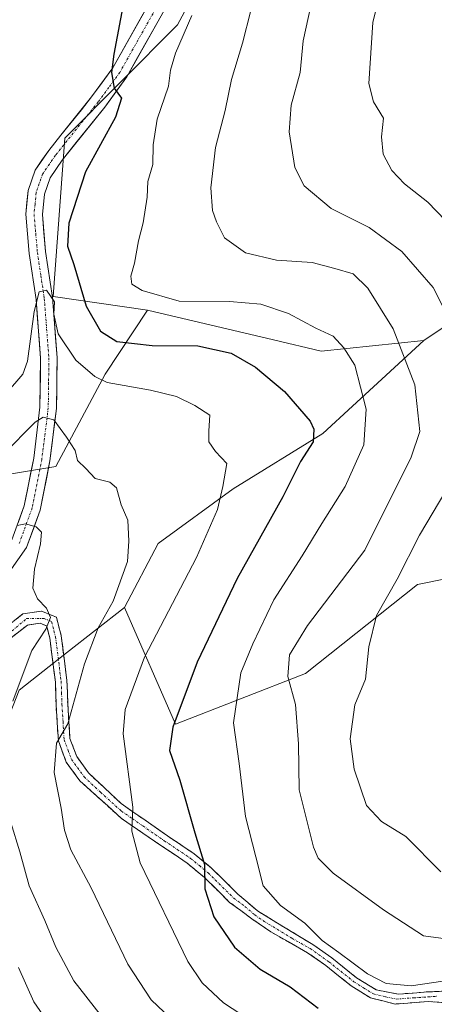
# Model space of a CAD drawing. Units: metres. Extents: x 593322 to 596758, y 4763770 to 4766130.
# Drawn here: x 595678 to 595768, y 4764992 to 4765205 of the extents above; entities that cross this region are included whole.
import ezdxf

# ---------------------------------------------------------------- set-up
doc = ezdxf.new("R2010")
doc.units = ezdxf.units.M
doc.header["$MEASUREMENT"] = 0
doc.linetypes.add('TRAZO_Y_PUNTO', pattern=[1, 0.5, -0.25, 0, -0.25])
doc.linetypes.add('TRAZOSX2', pattern=[1.5, 1, -0.5])
for name, color, linetype, lineweight in [('Arbolado forestal CxS', 92, 'Continuous', 0), ('Camino', 19, 'TRAZOSX2', 0), ('Camino Cxs', 19, 'Continuous', 0), ('Camino eje', 19, 'TRAZO_Y_PUNTO', 0), ('Curva de nivel maestra', 36, 'Continuous', 30), ('Curva de nivel normal', 36, 'Continuous', 0), ('Pastizal CxS', 92, 'Continuous', 0), ('Pista', 135, 'Continuous', 13), ('Pista Cxs', 135, 'Continuous', 0), ('Pista eje', 135, 'TRAZO_Y_PUNTO', 0), ('Prado CxS', 92, 'Continuous', 0)]:
    doc.layers.add(name, color=color, linetype=linetype, lineweight=lineweight)

# ---------------------------------------------------------------- blocks, each defined once
blk = doc.blocks.new('*U151')
at = {"layer": 'Prado CxS', "color": 92, "linetype": 'Continuous', "lineweight": 0}
blk.add_polyline3d([(595577.6959, 4764876.9133, 742.4105), (595577.6961, 4764897.0077, 749.3437), (595569.4539, 4764903.0949, 754.7851), (595564.0609, 4764909.9257, 757.925), (595562.6251, 4764925.7143, 758.5197), (595562.6253, 4764941.5031, 761.0337), (595571.2379, 4764957.2921, 762.7624), (595571.1693, 4764957.5817, 762.8587), (595584.5385, 4764960.9261, 763.0969), (595598.7895, 4764958.0737, 760.8406), (595610.1895, 4764958.7869, 759.4377), (595632.9589, 4764979.5395, 760.1225), (595647.3127, 4764986.7161, 761.9478), (595656.6425, 4764995.3285, 768.8872), (595662.3837, 4765006.8115, 774.3875), (595653.0547, 4765021.1645, 774.8338), (595667.1597, 4765032.7529, 782.1532), (595677.8483, 4765059.8439, 786.9291), (595688.1473, 4765067.9073, 789.5672), (595700.6947, 4765077.7297, 792.9228), (595711.7053, 4765052.5481, 801.3607), (595739.8905, 4765063.4769, 811.8414), (595764.1211, 4765082.7181, 818.7233), (595815.7691, 4765093.1613, 835.1461)], dxfattribs=at)
blk = doc.blocks.new('*U174')
at = {"layer": 'Curva de nivel normal', "color": 36, "linetype": 'Continuous', "lineweight": 0}
blk.add_polyline3d([(595776.7, 4765005.22, 810), (595765.44, 4765006.77, 810), (595756.72, 4765012.33, 810), (595745.87, 4765020.26, 810), (595742.58, 4765023.55, 810), (595741.62, 4765025.91, 810), (595738.51, 4765038.34, 810), (595738.34, 4765048.24, 810), (595737.66, 4765056.8, 810), (595736.04, 4765062.85, 810), (595736.38, 4765067.54, 810), (595740.28, 4765073.82, 810), (595752.69, 4765090.16, 810), (595762.73, 4765110.25, 810), (595764.63, 4765115.83, 810), (595763.54, 4765125.86, 810), (595758.87, 4765137.97, 810), (595753.34, 4765146.81, 810), (595750.17, 4765149.86, 810), (595746.19, 4765151.06, 810), (595741.28, 4765152.36, 810), (595733.56, 4765152.87, 810), (595726.87, 4765154.41, 810), (595722.31, 4765157.65, 810), (595720.61, 4765161.15, 810), (595719.7, 4765163.57, 810), (595719.4, 4765168.49, 810), (595720.38, 4765177.24, 810), (595722.46, 4765185.24, 810), (595723.81, 4765191.94, 810), (595726.19, 4765199.77, 810), (595728.04, 4765206.83, 810)], dxfattribs=at)
blk = doc.blocks.new('*U179')
at = {"layer": 'Curva de nivel normal', "color": 36, "linetype": 'Continuous', "lineweight": 0}
blk.add_polyline3d([(595715.25, 4765205.75, 805), (595711.75, 4765197.63, 805), (595710.64, 4765193.96, 805), (595710.21, 4765190.48, 805), (595707.75, 4765183.31, 805), (595706.89, 4765177.76, 805), (595706.8, 4765173.57, 805), (595705.71, 4765169.86, 805), (595705.58, 4765166.5, 805), (595704.75, 4765160.95, 805), (595703.71, 4765157.01, 805), (595702.85, 4765152.2, 805), (595702.07, 4765149.4, 805), (595702.23, 4765147.69, 805), (595704.48, 4765146.29, 805), (595712.53, 4765144, 805), (595723.43, 4765143.9, 805), (595730.2, 4765143.36, 805), (595736.2, 4765141.35, 805), (595742.12, 4765138.14, 805), (595745.86, 4765136.4, 805), (595748.16, 4765133.9, 805), (595750.54, 4765130.12, 805), (595752.96, 4765120.63, 805), (595752.47, 4765112.91, 805), (595748.43, 4765103.91, 805), (595743.43, 4765095.91, 805), (595739.17, 4765088.92, 805), (595732.97, 4765079.42, 805), (595728.46, 4765069.9, 805), (595725.85, 4765063.61, 805), (595724.26, 4765052.82, 805), (595725.49, 4765044.02, 805), (595726.86, 4765032.53, 805), (595729.1, 4765023.84, 805), (595730.68, 4765017.55, 805), (595734.44, 4765013.28, 805), (595739.69, 4765009.46, 805), (595743.47, 4765005.7, 805), (595747.05, 4765003.12, 805), (595753.29, 4764998.51, 805), (595757.29, 4764996.45, 805), (595762.76, 4764995.92, 805), (595772.07, 4764997.28, 805)], dxfattribs=at)
blk = doc.blocks.new('*U180')
at = {"layer": 'Curva de nivel normal', "color": 36, "linetype": 'Continuous', "lineweight": 0}
blk.add_polyline3d([(595758.86, 4765221.98, 820), (595754.42, 4765204.21, 820), (595753.58, 4765191.04, 820), (595754.56, 4765187.11, 820), (595756.73, 4765183.54, 820), (595756.3, 4765179.51, 820), (595756.67, 4765175.8, 820), (595758.53, 4765172.22, 820), (595761.28, 4765169.33, 820), (595766.31, 4765165.38, 820), (595772.1, 4765159.44, 820)], dxfattribs=at)
blk = doc.blocks.new('*U198')
at = {"layer": 'Curva de nivel normal', "color": 36, "linetype": 'Continuous', "lineweight": 0}
blk.add_polyline3d([(595675.13, 4765124.06, 795), (595678.63, 4765128.17, 795), (595679.65, 4765131, 795), (595681.1, 4765141.72, 795), (595682.19, 4765146.03, 795), (595683.76, 4765146.36, 795), (595685.49, 4765143.82, 795), (595685.38, 4765141.18, 795), (595686.3, 4765136.93, 795), (595690.13, 4765131.25, 795), (595694.25, 4765127.7, 795), (595696.94, 4765126.4, 795), (595706.29, 4765124.76, 795), (595711.92, 4765123.39, 795), (595715.89, 4765121.39, 795), (595719.16, 4765119.32, 795), (595718.96, 4765115.95, 795), (595718.96, 4765113.56, 795), (595720.41, 4765111.48, 795), (595722.83, 4765108.89, 795), (595721.95, 4765103.91, 795), (595720.79, 4765098.94, 795), (595716.25, 4765088.54, 795), (595704.97, 4765066.98, 795), (595700.83, 4765055.68, 795), (595700.37, 4765050.43, 795), (595702.46, 4765034.56, 795), (595702.26, 4765029.39, 795), (595704.06, 4765022.5, 795), (595714.39, 4765001.21, 795), (595717.48, 4764996.58, 795), (595722.11, 4764992.26, 795), (595727.74, 4764988.57, 795)], dxfattribs=at)
blk = doc.blocks.new('*U203')
at = {"layer": 'Curva de nivel normal', "color": 36, "linetype": 'Continuous', "lineweight": 0}
blk.add_polyline3d([(595689.49, 4764980.29, 780), (595681.08, 4764992.48, 780), (595677.75, 4764999.88, 780)], dxfattribs=at)
blk = doc.blocks.new('*U208')
at = {"layer": 'Curva de nivel normal', "color": 36, "linetype": 'Continuous', "lineweight": 0}
for points in [[(595741.04, 4765207.84, 815), (595739.36, 4765200.31, 815), (595738.7, 4765193.46, 815), (595736.74, 4765186.38, 815), (595736.3, 4765180.6, 815), (595737.52, 4765172.9, 815), (595739.56, 4765168.9, 815), (595745.42, 4765164, 815), (595753.64, 4765159.94, 815), (595760.74, 4765154.74, 815), (595767.52, 4765146.94, 815), (595770.28, 4765141.42, 815)], [(595772.95, 4765107.58, 815), (595764.57, 4765093.4, 815), (595759.69, 4765083.88, 815), (595755.25, 4765076, 815), (595753.6, 4765069.26, 815), (595752.87, 4765062.23, 815), (595750.52, 4765056.67, 815), (595749.52, 4765049.33, 815), (595750.4, 4765042.78, 815), (595753.08, 4765034.9, 815), (595756.28, 4765031.48, 815), (595761.58, 4765028.23, 815), (595769.14, 4765020.59, 815)]]:
    blk.add_polyline3d(points, dxfattribs=at)
blk = doc.blocks.new('*U230')
at = {"layer": 'Curva de nivel maestra', "color": 36, "linetype": 'Continuous', "lineweight": 30}
blk.add_polyline3d([(595701.97, 4765216.54, 800), (595698.34, 4765197.42, 800), (595697.89, 4765193.44, 800), (595698.45, 4765190.06, 800), (595700.06, 4765187.88, 800), (595698.71, 4765183.79, 800), (595692.23, 4765171.93, 800), (595688.61, 4765160.86, 800), (595688.33, 4765155.88, 800), (595689.74, 4765151.93, 800), (595692.35, 4765142.91, 800), (595695.45, 4765137.5, 800), (595699.03, 4765135.28, 800), (595706.64, 4765134.37, 800), (595716.55, 4765134.31, 800), (595723.74, 4765132.71, 800), (595729.03, 4765129.71, 800), (595735.28, 4765124.42, 800), (595740.88, 4765118.02, 800), (595741.68, 4765116.33, 800), (595741.5, 4765113.56, 800), (595738.8, 4765109.34, 800), (595734.96, 4765101.64, 800), (595725.08, 4765084.02, 800), (595716.43, 4765065.92, 800), (595711.15, 4765051.89, 800), (595710.4, 4765046.85, 800), (595712.63, 4765040.44, 800), (595715.88, 4765029.02, 800), (595717.99, 4765022.14, 800), (595718.06, 4765016.88, 800), (595720.04, 4765010.86, 800), (595724.48, 4765004.3, 800), (595730.01, 4764999.5, 800), (595736.55, 4764995.71, 800), (595742.59, 4764991.08, 800)], dxfattribs=at)

msp = doc.modelspace()

# ---------------------------------------------------------------- linework, layer by layer
at = {"layer": 'Arbolado forestal CxS', "color": 92, "linetype": 'Continuous', "lineweight": 0}
for points in [[(595723.37, 4765286.51, 814.15), (595726.58, 4765249.1, 807.61), (595723.83, 4765225.54, 808.04), (595712.16, 4765203.74, 805.8), (595687.74, 4765179.24, 798.68), (595685.2, 4765144.96, 796.68), (595705.65, 4765142.01, 802.17)], [(595870.91, 4765205.31, 862.21), (595856.66, 4765185.36, 856.94), (595830.96, 4765166.48, 846.42), (595791.82, 4765153.08, 827.87), (595777.68, 4765143.62, 819.16), (595765.47, 4765135.45, 813.01), (595743.28, 4765133.15, 803.71), (595743.28, 4765133.15, 803.71), (595732.93, 4765135.59, 802.08), (595705.65, 4765142.01, 802.17), (595685.2, 4765144.96, 796.68), (595687.74, 4765179.24, 798.68), (595712.16, 4765203.74, 805.8), (595723.83, 4765225.54, 808.04)], [(595521.54, 4765015.66, 791.89), (595544.4, 4765026.02, 793.03), (595573.13, 4765040.12, 792.06), (595605.67, 4765062.89, 790.58), (595636.5, 4765103.08, 790.33), (595660.79, 4765104.1, 787.89), (595685.8, 4765108.26, 788.75), (595696.49, 4765128.23, 794.39), (595705.65, 4765142.01, 802.17), (595732.93, 4765135.59, 802.08), (595743.28, 4765133.15, 803.71), (595765.47, 4765135.45, 813.01), (595750.04, 4765121.28, 804.65), (595743.6, 4765115.37, 802.23), (595724.21, 4765103.38, 797.15), (595707.93, 4765091.61, 792.94), (595700.69, 4765077.73, 792.92), (595688.15, 4765067.91, 789.57), (595677.85, 4765059.84, 786.93), (595667.16, 4765032.75, 782.15), (595653.05, 4765021.16, 774.83), (595662.38, 4765006.81, 774.39), (595656.64, 4764995.33, 768.89), (595647.31, 4764986.72, 761.95)], [(595705.65, 4765142.01, 802.17), (595696.49, 4765128.23, 794.39), (595685.8, 4765108.26, 788.75), (595660.79, 4765104.1, 787.89), (595636.5, 4765103.08, 790.33)], [(595815.77, 4765093.16, 835.15), (595764.12, 4765082.72, 818.72), (595739.89, 4765063.48, 811.84), (595711.71, 4765052.55, 801.36), (595700.69, 4765077.73, 792.92), (595707.93, 4765091.61, 792.94), (595724.21, 4765103.38, 797.15), (595743.6, 4765115.37, 802.23), (595750.04, 4765121.28, 804.65), (595765.47, 4765135.45, 813.01), (595777.68, 4765143.62, 819.16)], [(595705.65, 4765142.01, 802.17), (595732.93, 4765135.59, 802.08), (595743.28, 4765133.15, 803.71), (595765.47, 4765135.45, 813.01)], [(595705.65, 4765142.01, 802.17), (595732.93, 4765135.59, 802.08), (595743.28, 4765133.15, 803.71), (595765.47, 4765135.45, 813.01)], [(595777.68, 4765143.62, 819.16), (595765.47, 4765135.45, 813.01)], [(595777.68, 4765143.62, 819.16), (595765.47, 4765135.45, 813.01)], [(595765.47, 4765135.45, 813.01), (595750.04, 4765121.28, 804.65), (595743.6, 4765115.37, 802.23), (595724.21, 4765103.38, 797.15), (595707.93, 4765091.61, 792.94), (595700.69, 4765077.73, 792.92)], [(595765.47, 4765135.45, 813.01), (595750.04, 4765121.28, 804.65), (595743.6, 4765115.37, 802.23), (595724.21, 4765103.38, 797.15), (595707.93, 4765091.61, 792.94), (595700.69, 4765077.73, 792.92)], [(595700.69, 4765077.73, 792.92), (595711.71, 4765052.55, 801.36), (595739.89, 4765063.48, 811.84), (595764.12, 4765082.72, 818.72), (595815.77, 4765093.16, 835.15), (595826.02, 4765088.26, 838.68), (595830.18, 4765068.65, 839.33), (595821.08, 4765044.98, 830.08), (595787.44, 4765008.81, 811.06), (595775.66, 4764992.71, 800.97), (595760.71, 4764973.2, 790.27), (595790.05, 4764940.67, 790.45), (595798.34, 4764921.54, 792.12), (595794.51, 4764886.45, 784.67), (595791.32, 4764848.18, 775.21), (595778.19, 4764805.38, 759.1), (595814.29, 4764804.81, 758.57), (595838.52, 4764837.34, 772.6), (595866.59, 4764882.63, 789.56), (595881.9, 4764918.35, 801.64), (595909.65, 4764948.35, 816.35)], [(595577.7, 4764876.91, 742.41), (595577.7, 4764897.01, 749.34), (595569.45, 4764903.09, 754.79), (595564.06, 4764909.93, 757.92), (595562.63, 4764925.71, 758.52), (595562.63, 4764941.5, 761.03), (595571.24, 4764957.29, 762.76), (595571.17, 4764957.58, 762.86), (595584.54, 4764960.93, 763.1), (595598.79, 4764958.07, 760.84), (595610.19, 4764958.79, 759.44), (595632.96, 4764979.54, 760.12), (595647.31, 4764986.72, 761.95), (595656.64, 4764995.33, 768.89), (595662.38, 4765006.81, 774.39), (595653.05, 4765021.16, 774.83), (595667.16, 4765032.75, 782.15), (595677.85, 4765059.84, 786.93), (595688.15, 4765067.91, 789.57), (595700.69, 4765077.73, 792.92)]]:
    msp.add_polyline3d(points, dxfattribs=at)
at = {"layer": 'Camino', "color": 19, "linetype": 'TRAZOSX2', "lineweight": 0}
for points in [[(595674.53, 4765073.15), (595678.67, 4765076.34), (595682.71, 4765076.95), (595685.93, 4765075.64), (595686.98, 4765071.63), (595688.21, 4765061.94), (595688.39, 4765056.87), (595688.86, 4765049.42), (595690.32, 4765045.49), (595692.89, 4765041.96), (595699.95, 4765035.33), (595704.61, 4765032.08), (595709.98, 4765028.36), (595715.74, 4765024.51), (595719.53, 4765021.39), (595725.22, 4765015.77), (595729.47, 4765012.12), (595741.46, 4765004.84), (595745.54, 4765001.97), (595750.93, 4764997.66), (595755.18, 4764995.08), (595759.97, 4764994.12), (595766.32, 4764994.63), (595770.13, 4764994.78)], [(595770.23, 4764992.28), (595766.49, 4764992.56), (595759.3, 4764991.99), (595753.94, 4764993.33), (595749.73, 4764995.95), (595744.29, 4765000.3), (595740.32, 4765003.09), (595732.33, 4765007.61), (595728.24, 4765010.43), (595723.44, 4765013.98), (595718, 4765019.35), (595714.23, 4765022.49), (595708.57, 4765026.26), (595704.67, 4765028.93), (595700.04, 4765032.11), (595691, 4765040.27), (595688.08, 4765044.28), (595686.36, 4765048.89), (595685.86, 4765056.75), (595685.7, 4765061.62), (595684.49, 4765071.15), (595683.81, 4765073.78), (595682.4, 4765074.35), (595679.69, 4765073.94), (595676.14, 4765071.21)]]:
    msp.add_lwpolyline(points, dxfattribs=at)
at = {"layer": 'Camino Cxs', "color": 19, "linetype": 'Continuous', "lineweight": 0}
for points in [[(595676.6, 4765074.75, 783.06), (595678.67, 4765076.34, 783.68), (595682.71, 4765076.95, 784.58), (595685.93, 4765075.64, 785.11), (595686.98, 4765071.63, 785.84), (595687.6, 4765066.79, 787.19), (595688.21, 4765061.94, 788.55), (595688.3, 4765059.41, 789.11), (595688.39, 4765056.87, 789.55), (595688.63, 4765053.15, 790.12), (595688.86, 4765049.42, 790.71), (595690.32, 4765045.49, 791.03), (595692.89, 4765041.96, 791.54), (595696.42, 4765038.65, 792.22), (595699.95, 4765035.33, 793.69), (595702.28, 4765033.71, 794.27), (595704.61, 4765032.08, 795.44), (595707.3, 4765030.22, 796.35), (595709.98, 4765028.36, 797.03), (595712.86, 4765026.44, 798.21), (595715.74, 4765024.51, 799.06), (595719.53, 4765021.39, 800.38), (595722.38, 4765018.58, 800.86), (595725.22, 4765015.77, 801.81), (595727.35, 4765013.95, 802.16), (595729.47, 4765012.12, 802.87), (595733.47, 4765009.69, 803.31), (595737.46, 4765007.27, 803.41), (595741.46, 4765004.84, 803.83), (595745.54, 4765001.97, 803.94), (595748.24, 4764999.82, 804.03), (595750.93, 4764997.66, 803.73), (595755.18, 4764995.08, 803.86), (595759.97, 4764994.12, 803.42), (595763.15, 4764994.38, 803.45), (595766.32, 4764994.63, 803.41), (595770.13, 4764994.78, 803.24)], [(595770.23, 4764992.28, 802.31), (595766.49, 4764992.56, 802.55), (595762.9, 4764992.28, 802.84), (595759.3, 4764991.99, 802.96), (595756.62, 4764992.66, 803.06), (595753.94, 4764993.33, 803.24), (595749.73, 4764995.95, 803.24), (595747.01, 4764998.13, 803.47), (595744.29, 4765000.3, 803.23), (595740.32, 4765003.09, 803.19), (595736.33, 4765005.35, 802.96), (595732.33, 4765007.61, 802.61), (595728.24, 4765010.43, 802.27), (595725.84, 4765012.21, 801.57), (595723.44, 4765013.98, 801.34), (595720.72, 4765016.67, 800.45), (595718, 4765019.35, 799.96), (595714.23, 4765022.49, 798.57), (595711.4, 4765024.38, 797.85), (595708.57, 4765026.26, 796.71), (595704.67, 4765028.93, 795.51), (595702.36, 4765030.52, 794.71), (595700.04, 4765032.11, 793.77), (595697.03, 4765034.83, 792.91), (595694.01, 4765037.55, 791.92), (595691, 4765040.27, 791.12), (595688.08, 4765044.28, 790.63), (595686.36, 4765048.89, 789.87), (595686.11, 4765052.82, 789.37), (595685.86, 4765056.75, 788.75), (595685.7, 4765061.62, 787.83), (595685.1, 4765066.39, 786.63), (595684.49, 4765071.15, 785.35), (595683.81, 4765073.78, 784.57), (595682.4, 4765074.35, 784.28), (595679.69, 4765073.94, 783.64), (595676.14, 4765071.21, 782.76)]]:
    msp.add_polyline3d(points, dxfattribs=at)
at = {"layer": 'Camino eje', "color": 19, "linetype": 'TRAZO_Y_PUNTO', "lineweight": 0}
msp.add_lwpolyline([(595675.48, 4765071.99), (595679.48, 4765075.35), (595683.26, 4765075.37), (595684.87, 4765074.71), (595685.4, 4765072.71), (595685.74, 4765071.39), (595686.96, 4765061.78), (595687.05, 4765059.25), (595687.13, 4765056.81), (595687.36, 4765053.09), (595687.61, 4765049.16), (595688.47, 4765046.85), (595689.2, 4765044.89), (595691.95, 4765041.12), (595695.48, 4765037.8), (595700, 4765033.72), (595702.33, 4765032.1), (595704.64, 4765030.51), (595707.33, 4765028.65), (595709.28, 4765027.31), (595712.11, 4765025.43), (595714.99, 4765023.5), (595716.88, 4765021.94), (595718.77, 4765020.37), (595724.33, 4765014.88), (595726.73, 4765013.1), (595728.86, 4765011.28), (595730.9, 4765009.87), (595736.9, 4765006.23), (595740.89, 4765003.97), (595744.92, 4765001.14), (595750.33, 4764996.81), (595752.44, 4764995.5), (595754.56, 4764994.21), (595757.24, 4764993.54), (595759.64, 4764993.06), (595763.23, 4764993.34), (595766.41, 4764993.54), (595768.31, 4764993.67)], dxfattribs=at)
at = {"layer": 'Curva de nivel normal', "color": 36, "linetype": 'Continuous', "lineweight": 0}
for points in [[(595674.45, 4765110.88, 790), (595681.36, 4765117.79, 790), (595683.03, 4765118.88, 790), (595685.4, 4765118.31, 790), (595688.09, 4765114.55, 790), (595690.02, 4765111.66, 790), (595690.5, 4765109.56, 790), (595692.32, 4765107.78, 790), (595694.3, 4765105.65, 790), (595697.52, 4765104.86, 790), (595698.91, 4765103.64, 790), (595699.97, 4765099.97, 790), (595701.36, 4765096.64, 790), (595701.63, 4765092.1, 790), (595701.35, 4765087.68, 790), (595698.25, 4765079.14, 790), (595695, 4765073.33, 790), (595692.01, 4765065.59, 790), (595688.41, 4765052.59, 790), (595685.94, 4765048.38, 790), (595685.42, 4765042.09, 790), (595686.98, 4765034.38, 790), (595687.68, 4765029.59, 790), (595689.08, 4765025.31, 790), (595693.49, 4765017.13, 790), (595701.37, 4765000.65, 790), (595706.46, 4764992.93, 790), (595713.39, 4764986.37, 790)], [(595677.45, 4765095.49, 785), (595679.24, 4765095.87, 785), (595681.56, 4765095.2, 785), (595682.67, 4765094.03, 785), (595682.52, 4765091.5, 785), (595681.21, 4765086.04, 785), (595680.8, 4765081.92, 785), (595681.84, 4765079.59, 785), (595683.82, 4765077.59, 785), (595684.62, 4765075.59, 785), (595683.65, 4765073.06, 785), (595680.62, 4765068.46, 785), (595678.77, 4765063.44, 785), (595676.49, 4765057.47, 785)], [(595676.1, 4765031.26, 785), (595678, 4765024.92, 785), (595680.03, 4765017.56, 785), (595683.46, 4765010.03, 785), (595685.82, 4765004.3, 785), (595689.71, 4764996.99, 785), (595695.44, 4764989.7, 785)]]:
    msp.add_polyline3d(points, dxfattribs=at)
at = {"layer": 'Pastizal CxS', "color": 92, "linetype": 'Continuous', "lineweight": 0}
for points in [[(595723.37, 4765286.51, 814.15), (595726.58, 4765249.1, 807.61), (595723.83, 4765225.54, 808.04), (595712.16, 4765203.74, 805.8), (595687.74, 4765179.24, 798.68), (595685.2, 4765144.96, 796.68), (595705.65, 4765142.01, 802.17)], [(595723.83, 4765225.54, 808.04), (595712.16, 4765203.74, 805.8), (595687.74, 4765179.24, 798.68), (595685.2, 4765144.96, 796.68), (595705.65, 4765142.01, 802.17), (595696.49, 4765128.23, 794.39), (595685.8, 4765108.26, 788.75), (595660.79, 4765104.1, 787.89), (595636.5, 4765103.08, 790.33), (595624.6, 4765131.55, 784.45), (595608.55, 4765155.94, 786.46), (595607.38, 4765157.71, 786.68), (595563.94, 4765125.37, 781.83), (595508.8, 4765104.18, 776.48), (595469.1, 4765086.95, 771.44), (595446.81, 4765076.99, 768.53), (595426.2, 4765068.86, 764.69), (595391.5, 4765057.47, 758.82)], [(595705.65, 4765142.01, 802.17), (595696.49, 4765128.23, 794.39), (595685.8, 4765108.26, 788.75), (595660.79, 4765104.1, 787.89), (595636.5, 4765103.08, 790.33)]]:
    msp.add_polyline3d(points, dxfattribs=at)
at = {"layer": 'Pista', "color": 135, "linetype": 'Continuous', "lineweight": 13}
for points in [[(595676.28, 4765092.4), (595678.95, 4765099.76), (595681.01, 4765110.06), (595682.38, 4765121.04), (595682.51, 4765131.63), (595681.53, 4765144.35), (595680.04, 4765154.28), (595679.29, 4765162.77), (595679.8, 4765167.9), (595681.33, 4765172.28), (595684.29, 4765176.6), (595686.91, 4765179.87), (595693.55, 4765188.15), (595698.16, 4765194.42), (595707.42, 4765210.89)], [(595710.58, 4765209.21), (595701.17, 4765192.48), (595696.39, 4765185.97), (595687.16, 4765174.47), (595684.55, 4765170.65), (595683.32, 4765167.12), (595682.89, 4765162.75), (595683.59, 4765154.7), (595685.09, 4765144.76), (595686.09, 4765131.74), (595685.95, 4765120.79), (595684.54, 4765109.49), (595682.4, 4765098.79), (595679.48, 4765090.74), (595675.74, 4765085.36), (595671.21, 4765081.35), (595663.94, 4765076.24), (595656.24, 4765069.88), (595649.88, 4765063.34), (595648.16, 4765060.96)]]:
    msp.add_lwpolyline(points, dxfattribs=at)
at = {"layer": 'Pista Cxs', "color": 135, "linetype": 'Continuous', "lineweight": 0}
for points in [[(595677.62, 4765096.08, 784.96), (595678.95, 4765099.76, 785.98), (595679.64, 4765103.19, 786.73), (595680.32, 4765106.63, 787.45), (595681.01, 4765110.06, 787.98), (595681.47, 4765113.72, 788.58), (595681.92, 4765117.38, 789.53), (595682.38, 4765121.04, 790.74), (595682.42, 4765124.57, 792), (595682.47, 4765128.1, 793.35), (595682.51, 4765131.63, 793.47), (595682.18, 4765135.87, 793.77), (595681.86, 4765140.11, 794.2), (595681.53, 4765144.35, 794.64), (595681.03, 4765147.66, 795.27), (595680.54, 4765150.97, 795.79), (595680.04, 4765154.28, 796.18), (595679.67, 4765158.53, 796.32), (595679.29, 4765162.77, 796.64), (595679.55, 4765165.34, 796.81), (595679.8, 4765167.9, 796.98), (595681.33, 4765172.28, 797.3), (595682.81, 4765174.44, 797.52), (595684.29, 4765176.6, 797.76), (595686.91, 4765179.87, 798.15), (595689.12, 4765182.63, 798.49), (595691.34, 4765185.39, 798.94), (595693.55, 4765188.15, 799.28), (595695.86, 4765191.29, 799.54), (595698.16, 4765194.42, 799.93), (595700.48, 4765198.54, 800.49), (595702.79, 4765202.66, 800.97), (595705.11, 4765206.77, 801.4)], [(595708.23, 4765205.03, 802), (595705.88, 4765200.85, 801.43), (595703.52, 4765196.66, 801.04), (595701.17, 4765192.48, 800.43), (595698.78, 4765189.23, 800.04), (595696.39, 4765185.97, 799.48), (595693.31, 4765182.14, 799.09), (595690.24, 4765178.3, 798.46), (595687.16, 4765174.47, 798.04), (595684.55, 4765170.65, 797.58), (595683.32, 4765167.12, 797.31), (595682.89, 4765162.75, 796.96), (595683.24, 4765158.73, 796.96), (595683.59, 4765154.7, 796.49), (595684.09, 4765151.39, 796.08), (595684.59, 4765148.07, 795.61), (595685.09, 4765144.76, 795.17), (595685.42, 4765140.42, 794.98), (595685.76, 4765136.08, 794.34), (595686.09, 4765131.74, 793.04), (595686.04, 4765128.09, 791.95), (595686, 4765124.44, 791.09), (595685.95, 4765120.79, 790.5), (595685.48, 4765117.02, 789.75), (595685.01, 4765113.26, 788.74), (595684.54, 4765109.49, 788), (595683.83, 4765105.92, 787.36), (595683.11, 4765102.36, 786.66), (595682.4, 4765098.79, 785.84), (595680.94, 4765094.77, 784.55), (595679.48, 4765090.74, 783.91), (595677.61, 4765088.05, 783.19)]]:
    msp.add_polyline3d(points, dxfattribs=at)
at = {"layer": 'Pista eje', "color": 135, "linetype": 'TRAZO_Y_PUNTO', "lineweight": 0}
msp.add_lwpolyline([(595709, 4765210.05), (595699.67, 4765193.45), (595697.28, 4765190.2), (595694.97, 4765187.06), (595691.64, 4765182.91), (595685.73, 4765175.54), (595684.42, 4765173.63), (595682.94, 4765171.47), (595681.56, 4765167.51), (595681.31, 4765164.95), (595681.09, 4765162.76), (595681.47, 4765158.52), (595681.82, 4765154.49), (595682.56, 4765149.53), (595683.31, 4765144.56), (595684.3, 4765131.69), (595684.24, 4765126.39), (595684.17, 4765120.92), (595682.78, 4765109.78), (595680.68, 4765099.28), (595677.88, 4765091.57)], dxfattribs=at)
at = {"layer": 'Prado CxS', "color": 92, "linetype": 'Continuous', "lineweight": 0}
for points in [[(595700.69, 4765077.73, 792.92), (595711.71, 4765052.55, 801.36), (595739.89, 4765063.48, 811.84), (595764.12, 4765082.72, 818.72), (595815.77, 4765093.16, 835.15), (595826.02, 4765088.26, 838.68), (595830.18, 4765068.65, 839.33), (595821.08, 4765044.98, 830.08), (595787.44, 4765008.81, 811.06), (595775.66, 4764992.71, 800.97), (595760.71, 4764973.2, 790.27), (595790.05, 4764940.67, 790.45), (595798.34, 4764921.54, 792.12), (595794.51, 4764886.45, 784.67), (595791.32, 4764848.18, 775.21), (595778.19, 4764805.38, 759.1), (595814.29, 4764804.81, 758.57), (595838.52, 4764837.34, 772.6), (595866.59, 4764882.63, 789.56), (595881.9, 4764918.35, 801.64), (595909.65, 4764948.35, 816.35)], [(595577.7, 4764876.91, 742.41), (595577.7, 4764897.01, 749.34), (595569.45, 4764903.09, 754.79), (595564.06, 4764909.93, 757.92), (595562.63, 4764925.71, 758.52), (595562.63, 4764941.5, 761.03), (595571.24, 4764957.29, 762.76), (595571.17, 4764957.58, 762.86), (595584.54, 4764960.93, 763.1), (595598.79, 4764958.07, 760.84), (595610.19, 4764958.79, 759.44), (595632.96, 4764979.54, 760.12), (595647.31, 4764986.72, 761.95), (595656.64, 4764995.33, 768.89), (595662.38, 4765006.81, 774.39), (595653.05, 4765021.16, 774.83), (595667.16, 4765032.75, 782.15), (595677.85, 4765059.84, 786.93), (595688.15, 4765067.91, 789.57), (595700.69, 4765077.73, 792.92)]]:
    msp.add_polyline3d(points, dxfattribs=at)

# ---------------------------------------------------------------- block references
at = {"layer": 'Curva de nivel maestra', "color": 36, "linetype": 'Continuous', "lineweight": 30}
msp.add_blockref('*U230', (0, 0), dxfattribs=at)
at = {"layer": 'Curva de nivel normal', "color": 36, "linetype": 'Continuous', "lineweight": 0}
for name in ['*U179', '*U180', '*U203', '*U208', '*U174', '*U198']:
    msp.add_blockref(name, (0, 0), dxfattribs=at)
at = {"layer": 'Prado CxS', "color": 92, "linetype": 'Continuous', "lineweight": 0}
msp.add_blockref('*U151', (0, 0), dxfattribs=at)

doc.saveas('drawing.dxf')
